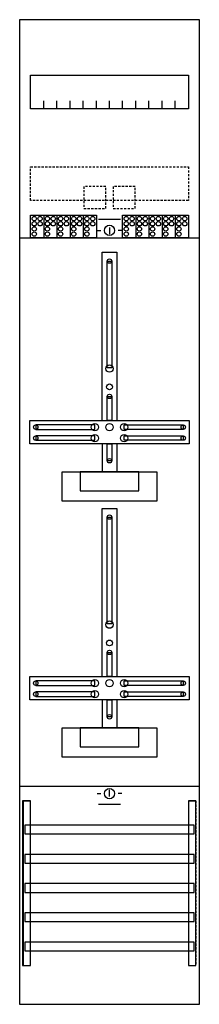
# Model space of a CAD drawing. Extents: x 0 to 25, y 0 to 135.
import ezdxf

# ---------------------------------------------------------------- set-up
doc = ezdxf.new("R2010")
doc.units = 0
for name, pattern in [('L000000020000FFFFFF', [0]), ('L000000030000000000', [0]), ('L014100020032000000', [0.5, 0.3, -0.2])]:
    doc.linetypes.add(name, pattern=pattern)
doc.layers.get('0').update_dxf_attribs({"linetype": 'CONTINUOUS'})
for name, color, linetype in [('1', 7, 'CONTINUOUS'), ('2', 7, 'CONTINUOUS'), ('30', 7, 'CONTINUOUS'), ('31', 7, 'CONTINUOUS'), ('58', 7, 'CONTINUOUS')]:
    doc.layers.add(name, color=color, linetype=linetype)

# ---------------------------------------------------------------- blocks, each defined once
blk = doc.blocks.new('df19a2xs')
at = {"layer": '1', "color": 7, "linetype": 'L000000030000000000'}
for p, q in [((14, 107.5), (11, 107.5)), ((14, 27.5), (11, 27.5))]:
    blk.add_line(p, q, dxfattribs=at)
at = {"layer": '1', "color": 7, "linetype": 'CONTINUOUS'}
for p, q in [((12.5, 106.4), (12.5, 105.5)), ((10.8, 106), (11.3, 106)), ((14.2, 106), (13.7, 106)), ((10.8, 29), (11.3, 29)), ((12.5, 28.6), (12.5, 29.5)), ((14.2, 29), (13.7, 29))]:
    blk.add_line(p, q, dxfattribs=at)
for points in [[(24.8, 0.2), (24.8, 134.8), (0.2, 134.8), (0.2, 0.2)], [(23.3, 127.2), (23.3, 122.6), (1.7, 122.6), (1.7, 127.2)], [(12.2, 87.2), (12.2, 101.8), (12.8, 101.8), (12.8, 87.2)], [(12.2, 80), (12.2, 83.3), (12.8, 83.3), (12.8, 80)], [(23.4, 80), (23.4, 76.8), (1.6, 76.8), (1.6, 80)], [(10.5, 78.8), (10.5, 79.4), (2.4, 79.4), (2.4, 78.8)], [(14.5, 78.8), (14.5, 79.4), (22.6, 79.4), (22.6, 78.8)], [(10.5, 77.3), (10.5, 77.9), (2.4, 77.9), (2.4, 77.3)], [(12.2, 74.5), (12.2, 76.8), (12.8, 76.8), (12.8, 74.5)], [(14.5, 77.3), (14.5, 77.9), (22.6, 77.9), (22.6, 77.3)], [(19, 73), (19, 69), (6, 69), (6, 73)], [(16.5, 70.4), (16.5, 73), (8.5, 73), (8.5, 70.4)], [(12.2, 52.2), (12.2, 66.8), (12.8, 66.8), (12.8, 52.2)], [(12.2, 45), (12.2, 48.3), (12.8, 48.3), (12.8, 45)], [(23.4, 45), (23.4, 41.8), (1.6, 41.8), (1.6, 45)], [(10.5, 43.8), (10.5, 44.4), (2.4, 44.4), (2.4, 43.8)], [(14.5, 43.8), (14.5, 44.4), (22.6, 44.4), (22.6, 43.8)], [(10.5, 42.3), (10.5, 42.9), (2.4, 42.9), (2.4, 42.3)], [(12.2, 39.5), (12.2, 41.8), (12.8, 41.8), (12.8, 39.5)], [(14.5, 42.3), (14.5, 42.9), (22.6, 42.9), (22.6, 42.3)], [(19, 38), (19, 34), (6, 34), (6, 38)], [(16.5, 35.4), (16.5, 38), (8.5, 38), (8.5, 35.4)]]:
    blk.add_lwpolyline(points, close=True, dxfattribs=at)
for points in [[(3.5, 122.6), (3.5, 123.7)], [(5.3, 122.6), (5.3, 123.7), (5.3, 123.7)], [(7.1, 122.6), (7.1, 123.7)], [(8.9, 122.6), (8.9, 123.7)], [(10.7, 122.6), (10.7, 123.7)], [(12.5, 122.6), (12.5, 123.7)], [(14.3, 122.6), (14.3, 123.7)], [(16.1, 122.6), (16.1, 123.7)], [(17.9, 122.6), (17.9, 123.7)], [(19.7, 122.6), (19.7, 123.7)], [(21.5, 122.6), (21.5, 123.7)], [(0.2, 105), (24.8, 105)], [(11.5, 80), (11.5, 103), (13.5, 103), (13.5, 80)], [(11.5, 76.8), (11.5, 73)], [(13.5, 76.8), (13.5, 73)], [(11.5, 45), (11.5, 68), (13.5, 68), (13.5, 45)], [(11.5, 41.8), (11.5, 38)], [(13.5, 41.8), (13.5, 38)], [(0.2, 30), (24.8, 30)]]:
    blk.add_lwpolyline(points, dxfattribs=at)
at = {"layer": '1', "color": 7, "linetype": 'L014100020032000000'}
blk.add_lwpolyline([(23.3, 114.7), (23.3, 110.1), (1.7, 110.1), (1.7, 114.7)], close=True, dxfattribs=at)
at = {"layer": '1', "color": 7, "linetype": 'CONTINUOUS'}
for centre, radius in [((12.5, 106), 0.7), ((12.5, 101.8), 0.3), ((12.5, 87.1), 0.5), ((12.5, 84.6), 0.4), ((12.5, 83.3), 0.3), ((10.5, 79.1), 0.5), ((12.5, 79.1), 0.5), ((12.5, 79.1), 0.5), ((14.5, 79.1), 0.5), ((2.4, 79.1), 0.3), ((10.5, 77.6), 0.5), ((14.5, 77.6), 0.5), ((22.6, 79.1), 0.3), ((2.4, 77.6), 0.3), ((22.6, 77.6), 0.3), ((12.5, 74.5), 0.3), ((12.5, 66.8), 0.3), ((12.5, 52.1), 0.5), ((12.5, 49.6), 0.4), ((12.5, 48.3), 0.3), ((10.5, 44.1), 0.5), ((12.5, 44.1), 0.5), ((12.5, 44.1), 0.5), ((14.5, 44.1), 0.5), ((2.4, 44.1), 0.3), ((10.5, 42.6), 0.5), ((14.5, 42.6), 0.5), ((22.6, 44.1), 0.3), ((2.4, 42.6), 0.3), ((22.6, 42.6), 0.3), ((12.5, 39.5), 0.3), ((12.5, 29), 0.7)]:
    blk.add_circle(centre, radius, dxfattribs=at)
at = {"layer": '2', "color": 7, "linetype": 'L014100020032000000'}
for points in [[(12, 109), (12, 112), (9, 112), (9, 109)], [(16, 109), (16, 112), (13, 112), (13, 109)]]:
    blk.add_lwpolyline(points, close=True, dxfattribs=at)
at = {"layer": '2', "color": 7, "linetype": 'CONTINUOUS'}
for points in [[(1.7, 105), (1.7, 108.1), (10.7, 108.1), (10.7, 105)], [(14.3, 105), (14.3, 108.1), (23.3, 108.1), (23.3, 105)]]:
    blk.add_lwpolyline(points, close=True, dxfattribs=at)
for points in [[(3.5, 108.1), (3.5, 105)], [(5.3, 108.1), (5.3, 105)], [(7.1, 108.1), (7.1, 105)], [(8.9, 108.1), (8.9, 105)], [(16.1, 108.1), (16.1, 105)], [(17.9, 108.1), (17.9, 105)], [(19.7, 108.1), (19.7, 105)], [(21.5, 108.1), (21.5, 105)]]:
    blk.add_lwpolyline(points, dxfattribs=at)
for centre in [(2.2, 107.6), (3, 107.6), (4, 107.6), (4.8, 107.6), (5.8, 107.6), (6.6, 107.6), (7.6, 107.6), (8.4, 107.6), (9.4, 107.6), (10.2, 107.6), (14.8, 107.6), (15.6, 107.6), (16.6, 107.6), (17.4, 107.6), (18.4, 107.6), (19.2, 107.6), (20.2, 107.6), (21, 107.6), (22, 107.6), (22.8, 107.6), (2.2, 106.9), (2.2, 106.2), (3, 106.9), (4, 106.9), (4, 106.2), (4.8, 106.9), (5.8, 106.9), (5.8, 106.2), (6.6, 106.9), (7.6, 106.9), (7.6, 106.2), (8.4, 106.9), (9.4, 106.9), (9.4, 106.2), (10.2, 106.9), (14.8, 106.9), (14.8, 106.2), (15.6, 106.9), (16.6, 106.9), (16.6, 106.2), (17.4, 106.9), (18.4, 106.9), (18.4, 106.2), (19.2, 106.9), (20.2, 106.9), (20.2, 106.2), (21, 106.9), (22, 106.9), (22, 106.2), (22.8, 106.9), (2.2, 105.5), (4, 105.5), (5.8, 105.5), (7.6, 105.5), (9.4, 105.5), (14.8, 105.5), (16.6, 105.5), (18.4, 105.5), (20.2, 105.5), (22, 105.5)]:
    blk.add_circle(centre, 0.3, dxfattribs=at)
at = {"layer": '30', "color": 7, "linetype": 'CONTINUOUS'}
for points in [[(1.7, 5.5), (1.7, 28), (0.7, 28), (0.7, 5.5)], [(24.3, 5.5), (24.3, 28), (23.3, 28), (23.3, 5.5)]]:
    blk.add_lwpolyline(points, close=True, dxfattribs=at)
at = {"layer": '31', "color": 7, "linetype": 'CONTINUOUS'}
for p, q in [((0.7, 28), (1.7, 28)), ((23.3, 28), (24.3, 28)), ((0.7, 5.5), (1.7, 5.5)), ((23.3, 5.5), (24.3, 5.5))]:
    blk.add_line(p, q, dxfattribs=at)
at = {"layer": '31', "color": 7, "linetype": 'L014100020032000000'}
for p, q in [((0.7, 28), (0.7, 5.5)), ((23.3, 28), (23.3, 5.5)), ((24.3, 28), (24.3, 5.5))]:
    blk.add_line(p, q, dxfattribs=at)
at = {"layer": '31', "color": 255, "linetype": 'L000000020000FFFFFF'}
for points in [[(1.7, 5.5), (1.7, 28), (0.6, 28), (0.6, 5.5)], [(1.7, 5.5), (1.7, 28), (0.7, 28), (0.7, 5.5)], [(24.3, 5.5), (24.3, 28), (23.3, 28), (23.3, 5.5)]]:
    blk.add_lwpolyline(points, close=True, dxfattribs=at)
at = {"layer": '58', "color": 7, "linetype": 'CONTINUOUS'}
for points in [[(24.1, 23.5), (24.1, 24.7), (0.9, 24.7), (0.9, 23.5)], [(24.1, 19.5), (24.1, 20.7), (0.9, 20.7), (0.9, 19.5)], [(24.1, 15.5), (24.1, 16.7), (0.9, 16.7), (0.9, 15.5)], [(24.1, 11.5), (24.1, 12.7), (0.9, 12.7), (0.9, 11.5)], [(24.1, 7.5), (24.1, 8.7), (0.9, 8.7), (0.9, 7.5)]]:
    blk.add_lwpolyline(points, close=True, dxfattribs=at)

msp = doc.modelspace()

# ---------------------------------------------------------------- block references
msp.add_blockref('df19a2xs', (0, 0))

doc.saveas('drawing.dxf')
